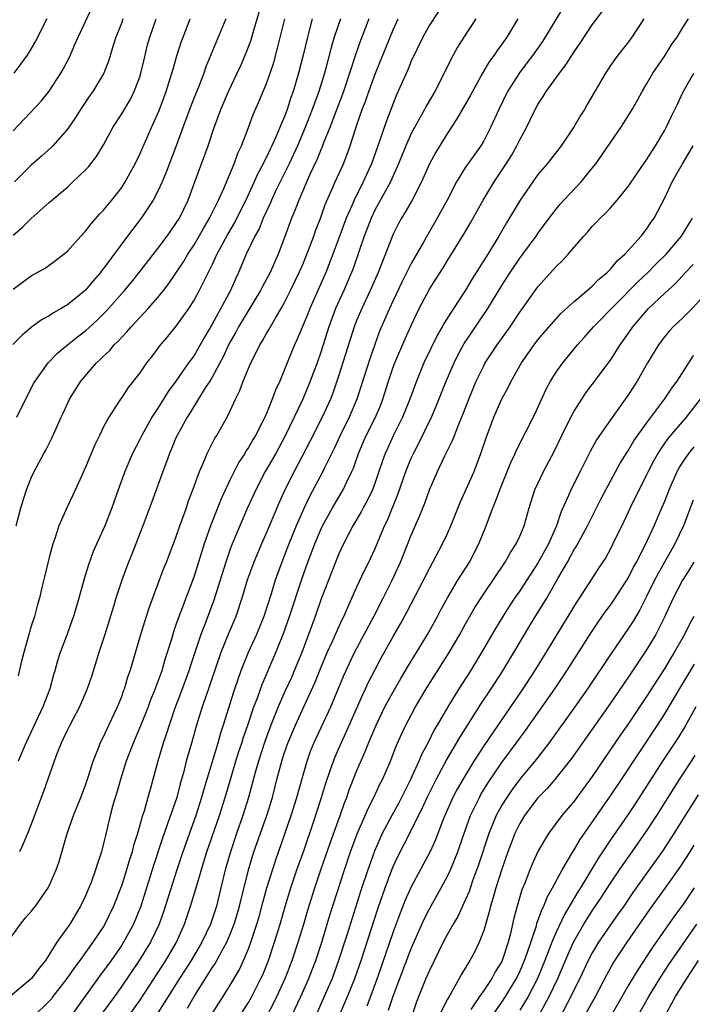
# Model space of a CAD drawing. Units: inches. Extents: x 2599874 to 2601000, y 1476000 to 1479000.
# Drawn here: x 2600492 to 2600566, y 1476188 to 1476297 of the extents above; entities that cross this region are included whole.
import ezdxf

# ---------------------------------------------------------------- set-up
doc = ezdxf.new("R2010")
doc.units = ezdxf.units.IN
doc.header["$MEASUREMENT"] = 0
doc.layers.add('LD25981476_2ft', color=206, linetype='Continuous')

msp = doc.modelspace()

# ---------------------------------------------------------------- linework, layer by layer
at = {"layer": 'LD25981476_2ft'}
for points, elevation in [([(2600538.85, 1476299.15), (2600537, 1476296.32), (2600536.27, 1476295), (2600535, 1476292.35), (2600534.61, 1476291.39), (2600533.38, 1476288.62), (2600533, 1476287.67), (2600532.26, 1476285.74), (2600531.49, 1476283.49), (2600530.61, 1476281), (2600530.1, 1476279.9), (2600529.7, 1476279), (2600528.68, 1476277), (2600528.47, 1476276.47), (2600527.82, 1476275), (2600527, 1476272.77), (2600526.33, 1476271), (2600525.54, 1476269), (2600523.79, 1476265), (2600523.57, 1476264.43), (2600522.4, 1476261.61), (2600522.1, 1476261), (2600521.28, 1476259), (2600521, 1476258.28), (2600520.46, 1476257), (2600519.99, 1476256.01), (2600519.63, 1476255), (2600519, 1476253.43), (2600518.81, 1476253), (2600518.63, 1476252.63), (2600517.78, 1476251), (2600517.48, 1476250.52), (2600517, 1476249.66), (2600516.73, 1476249.27), (2600516.59, 1476249), (2600515.95, 1476248.05), (2600515.43, 1476247), (2600515, 1476246.12), (2600514.01, 1476243.99), (2600512.81, 1476241), (2600512.11, 1476239), (2600511, 1476235.43), (2600509.53, 1476231.53), (2600509.23, 1476230.77), (2600509, 1476230.06), (2600508.72, 1476229.28), (2600508.49, 1476228.49), (2600508.03, 1476227), (2600507.77, 1476226.23), (2600507.43, 1476225), (2600507, 1476223.81), (2600506.77, 1476223.23), (2600506.7, 1476223), (2600506.2, 1476221.8), (2600505.91, 1476221), (2600505.09, 1476218.91), (2600504.28, 1476217), (2600503.51, 1476215), (2600502.86, 1476213), (2600502.46, 1476211.54), (2600502.29, 1476211), (2600502, 1476210), (2600501.74, 1476209), (2600501.2, 1476206.8), (2600501, 1476205.91), (2600500.76, 1476205), (2600500.31, 1476203.69), (2600500.12, 1476203), (2600499.62, 1476201.62), (2600499.38, 1476201), (2600499, 1476200.13), (2600498.46, 1476199), (2600497.28, 1476197), (2600495.85, 1476195), (2600495, 1476193.65), (2600494.57, 1476193), (2600493.87, 1476192.13), (2600493.05, 1476191), (2600489.76, 1476188.24)], 9774), ([(2600491, 1476284.64), (2600494.09, 1476287.91), (2600495, 1476289.02), (2600496.28, 1476291), (2600496.54, 1476291.46), (2600497.22, 1476292.78), (2600497.84, 1476294.16), (2600498.18, 1476295), (2600500.06, 1476299)], 9796), ([(2600491.41, 1476253), (2600493.27, 1476256.73), (2600493.43, 1476257), (2600494.87, 1476259), (2600495.92, 1476260.08), (2600497.01, 1476261), (2600498.11, 1476261.89), (2600499, 1476262.56), (2600500.28, 1476263.72), (2600501.28, 1476264.72), (2600503.31, 1476267), (2600504.08, 1476267.92), (2600504.94, 1476269), (2600507, 1476271.66), (2600508.01, 1476273), (2600509, 1476274.4), (2600509.37, 1476275), (2600510.35, 1476277), (2600511.1, 1476279), (2600511.6, 1476280.4), (2600511.83, 1476281), (2600512.55, 1476283), (2600513.21, 1476285), (2600513.94, 1476287), (2600514.8, 1476289), (2600515.77, 1476291), (2600516.16, 1476291.84), (2600516.76, 1476293.24), (2600517.29, 1476294.71), (2600517.52, 1476295.52), (2600518.55, 1476299)], 9786), ([(2600552.23, 1476299), (2600549.48, 1476294.52), (2600548.43, 1476293), (2600547.82, 1476292.18), (2600546.96, 1476291.04), (2600545.64, 1476289), (2600544.67, 1476287), (2600543.77, 1476285), (2600543, 1476283.54), (2600542.67, 1476283), (2600541, 1476280.63), (2600539.99, 1476279), (2600538.95, 1476277), (2600537.87, 1476275), (2600536.81, 1476273.19), (2600536.36, 1476272.36), (2600535, 1476269.98), (2600533.99, 1476268.01), (2600533, 1476265.9), (2600532.59, 1476265), (2600531.5, 1476262.5), (2600530.96, 1476261.04), (2600530.44, 1476259.56), (2600529, 1476255), (2600528.13, 1476253), (2600527.13, 1476251), (2600526.46, 1476249.54), (2600525.42, 1476247.42), (2600525.23, 1476247), (2600523.75, 1476244.25), (2600523.16, 1476243), (2600522.28, 1476241), (2600521.47, 1476239), (2600521, 1476237.75), (2600520.7, 1476237), (2600519.97, 1476235), (2600519.51, 1476233.51), (2600518.7, 1476231), (2600517.89, 1476229), (2600516.98, 1476227), (2600516.18, 1476225), (2600515.86, 1476224.14), (2600515.36, 1476222.64), (2600514.21, 1476219), (2600513.91, 1476218.09), (2600513.61, 1476217), (2600512.07, 1476211.93), (2600511.82, 1476211), (2600511.18, 1476209), (2600509.75, 1476205), (2600509.09, 1476203), (2600507.63, 1476198.37), (2600507.14, 1476197), (2600506.17, 1476195), (2600504.92, 1476193), (2600503, 1476190.14), (2600502.19, 1476189), (2600499.99, 1476186.01)], 9768), ([(2600490.39, 1476195), (2600491.81, 1476197), (2600492.35, 1476197.65), (2600493, 1476198.41), (2600493.25, 1476198.75), (2600493.47, 1476199), (2600494.88, 1476201), (2600495, 1476201.23), (2600495.75, 1476203), (2600496.08, 1476203.92), (2600496.99, 1476207), (2600497.67, 1476209), (2600498.48, 1476211), (2600499, 1476212.35), (2600499.34, 1476213.34), (2600499.85, 1476215), (2600500.44, 1476216.44), (2600500.64, 1476217), (2600501, 1476217.7), (2600501.59, 1476219), (2600502.54, 1476221), (2600503, 1476222.16), (2600503.21, 1476222.79), (2600503.31, 1476223), (2600503.68, 1476224.32), (2600503.93, 1476225), (2600505.1, 1476229), (2600505.55, 1476230.45), (2600506.04, 1476231.96), (2600507.67, 1476236.33), (2600507.95, 1476237), (2600509, 1476239.73), (2600509.44, 1476241), (2600509.7, 1476241.7), (2600510.15, 1476243), (2600510.35, 1476243.65), (2600510.87, 1476245), (2600511.59, 1476247), (2600512.06, 1476248.06), (2600512.44, 1476249), (2600512.62, 1476249.38), (2600513, 1476250.09), (2600513.3, 1476250.7), (2600513.5, 1476251), (2600514.77, 1476253.23), (2600515.41, 1476254.59), (2600515.58, 1476255), (2600516.04, 1476255.96), (2600516.43, 1476257), (2600517.28, 1476259), (2600517.55, 1476259.55), (2600518.28, 1476261), (2600518.56, 1476261.44), (2600519, 1476262.24), (2600519.28, 1476262.72), (2600519.43, 1476263), (2600520.03, 1476264.03), (2600520.62, 1476265), (2600521, 1476265.66), (2600521.67, 1476267), (2600522.62, 1476269), (2600523, 1476269.88), (2600523.75, 1476271.75), (2600524.22, 1476273), (2600524.41, 1476273.59), (2600525, 1476275.07), (2600525.5, 1476276.5), (2600526.3, 1476278.3), (2600526.59, 1476279), (2600527.5, 1476281), (2600527.93, 1476282.07), (2600528.26, 1476283), (2600528.84, 1476284.84), (2600529, 1476285.3), (2600529.59, 1476287), (2600529.99, 1476288.01), (2600530.32, 1476289), (2600531.04, 1476291), (2600533, 1476295.8), (2600533.55, 1476297)], 9776), ([(2600514.52, 1476297), (2600512.3, 1476291.7), (2600512.06, 1476291), (2600511.47, 1476289.47), (2600511, 1476288.32), (2600510.48, 1476287), (2600510.09, 1476285.91), (2600509.75, 1476285), (2600509.03, 1476282.97), (2600507.93, 1476280.07), (2600507.47, 1476279), (2600507, 1476277.98), (2600506.48, 1476277), (2600505.16, 1476275), (2600504.22, 1476273.78), (2600503.66, 1476273), (2600501, 1476269.43), (2600500.8, 1476269.2), (2600500.66, 1476269), (2600499.88, 1476268.12), (2600499, 1476267.04), (2600497, 1476265.42), (2600496.31, 1476265), (2600495.47, 1476264.53), (2600495, 1476264.21), (2600494.2, 1476263.8), (2600493.05, 1476262.95), (2600491.96, 1476262.04), (2600490.98, 1476261.02)], 9788), ([(2600491, 1476273.13), (2600492.02, 1476273.98), (2600493, 1476274.96), (2600495, 1476276.74), (2600497, 1476278.43), (2600497.62, 1476279), (2600499, 1476280.32), (2600499.33, 1476280.67), (2600500.21, 1476281.79), (2600501, 1476283.08), (2600502.04, 1476285), (2600503, 1476286.51), (2600503.93, 1476288.07), (2600504.39, 1476289), (2600505, 1476290.6), (2600505.13, 1476291), (2600505.48, 1476292.52), (2600505.87, 1476294.13), (2600506.12, 1476295), (2600506.81, 1476297)], 9792), ([(2600491, 1476267.16), (2600493, 1476268.62), (2600494.53, 1476269.47), (2600495.68, 1476270.32), (2600497, 1476271.36), (2600498.48, 1476273), (2600499, 1476273.55), (2600499.63, 1476274.37), (2600500.56, 1476275.44), (2600501, 1476275.89), (2600501.9, 1476277), (2600503, 1476278.39), (2600503.4, 1476279), (2600504.49, 1476281), (2600505, 1476282.05), (2600506.29, 1476285), (2600506.53, 1476285.47), (2600507.13, 1476286.87), (2600507.93, 1476289), (2600508.55, 1476291), (2600508.64, 1476291.36), (2600509.08, 1476292.92), (2600509.57, 1476294.43), (2600509.78, 1476295), (2600510.57, 1476297)], 9790), ([(2600494.74, 1476297), (2600493.46, 1476294.54), (2600493, 1476293.73), (2600492.55, 1476293), (2600491.09, 1476291)], 9798), ([(2600503.13, 1476297), (2600503, 1476296.62), (2600502.37, 1476295), (2600502.05, 1476294.05), (2600501.57, 1476292.43), (2600501.03, 1476291), (2600499.81, 1476289), (2600499.47, 1476288.53), (2600498.45, 1476287), (2600497.9, 1476286.1), (2600497, 1476284.81), (2600495.4, 1476283), (2600495.2, 1476282.8), (2600494.15, 1476281.85), (2600493, 1476280.84), (2600491.15, 1476279)], 9794), ([(2600491.35, 1476241), (2600491.87, 1476243), (2600492.28, 1476244.28), (2600492.48, 1476245), (2600493, 1476246.32), (2600493.32, 1476247), (2600494.41, 1476249), (2600494.63, 1476249.37), (2600495.3, 1476250.7), (2600495.75, 1476251.75), (2600496.32, 1476253), (2600496.54, 1476253.46), (2600497.22, 1476255), (2600498.48, 1476257), (2600500.23, 1476259), (2600500.63, 1476259.37), (2600501, 1476259.75), (2600501.65, 1476260.35), (2600502.18, 1476261), (2600502.6, 1476261.4), (2600503, 1476261.85), (2600503.58, 1476262.42), (2600504.05, 1476263), (2600505.92, 1476265), (2600507, 1476266.23), (2600507.61, 1476267), (2600508.21, 1476267.79), (2600509.82, 1476270.18), (2600510.31, 1476271), (2600511, 1476272.04), (2600511.56, 1476273), (2600512.07, 1476273.93), (2600512.71, 1476275), (2600513.69, 1476277), (2600514.28, 1476278.28), (2600515.43, 1476281), (2600515.84, 1476282.16), (2600516.25, 1476283), (2600517.02, 1476285), (2600517.54, 1476286.46), (2600518.16, 1476287.84), (2600519, 1476289.87), (2600519.41, 1476291), (2600519.8, 1476292.2), (2600520.22, 1476293.78), (2600521.02, 1476297)], 9784), ([(2600524.06, 1476297), (2600523.72, 1476295.72), (2600523.52, 1476295), (2600523.04, 1476293), (2600522.54, 1476291), (2600521.94, 1476289), (2600521.69, 1476288.31), (2600521.28, 1476287), (2600521, 1476286.23), (2600520.63, 1476285.37), (2600520.49, 1476285), (2600520.12, 1476284.12), (2600519.6, 1476283), (2600519.39, 1476282.61), (2600519, 1476281.75), (2600518.74, 1476281.26), (2600518.63, 1476281), (2600518.06, 1476279.94), (2600517.65, 1476279), (2600516.72, 1476277), (2600515.47, 1476274.53), (2600514.73, 1476273.27), (2600514.1, 1476272.1), (2600513.53, 1476271), (2600513, 1476269.86), (2600512.1, 1476268.1), (2600511.56, 1476267), (2600511, 1476265.98), (2600510.38, 1476265), (2600509, 1476263.05), (2600508.08, 1476261.92), (2600507.15, 1476260.85), (2600507, 1476260.62), (2600506.31, 1476259.69), (2600505.76, 1476259), (2600505, 1476257.92), (2600503.71, 1476256.29), (2600503, 1476255.18), (2600502.86, 1476255), (2600502.66, 1476254.66), (2600501.58, 1476253), (2600501, 1476251.93), (2600500.56, 1476251), (2600500.04, 1476249.96), (2600499, 1476247.5), (2600498.58, 1476246.58), (2600497.62, 1476244.38), (2600496.93, 1476243), (2600496.04, 1476241), (2600495.62, 1476239.62), (2600495.4, 1476239), (2600495, 1476237.5), (2600494.49, 1476235.51), (2600494.19, 1476234.19), (2600493.91, 1476233), (2600493.7, 1476232.3), (2600493.38, 1476231), (2600493, 1476229.91), (2600492.17, 1476227), (2600491.9, 1476225.9), (2600491.57, 1476224.43)], 9782), ([(2600527.16, 1476297), (2600526.49, 1476295), (2600526.15, 1476293.85), (2600525.56, 1476291.56), (2600525.4, 1476291), (2600524.77, 1476289), (2600524.29, 1476287.71), (2600524.06, 1476287), (2600523.29, 1476285), (2600522.43, 1476283), (2600521.49, 1476281), (2600520.05, 1476278.05), (2600519.55, 1476277), (2600519.4, 1476276.6), (2600518.64, 1476275), (2600518.18, 1476273.82), (2600517.72, 1476273), (2600516.77, 1476271), (2600515.91, 1476269), (2600515.62, 1476268.38), (2600515.01, 1476267), (2600513, 1476263.28), (2600512.15, 1476261.85), (2600511.68, 1476261), (2600511, 1476259.84), (2600510.64, 1476259.36), (2600510.4, 1476259), (2600509, 1476256.99), (2600508.14, 1476255.86), (2600507, 1476254.02), (2600506.34, 1476253), (2600505.22, 1476251), (2600505, 1476250.53), (2600504.19, 1476249), (2600503.33, 1476247), (2600502.6, 1476245), (2600501.9, 1476243), (2600501.14, 1476241), (2600499.84, 1476238.16), (2600499.32, 1476236.68), (2600498.86, 1476235.14), (2600498.26, 1476233), (2600497.66, 1476231), (2600497.5, 1476230.5), (2600496.97, 1476229.03), (2600496.21, 1476227), (2600495.91, 1476226.09), (2600495.61, 1476225), (2600495.46, 1476224.54), (2600495.06, 1476223), (2600494.29, 1476221), (2600492.41, 1476217), (2600491.57, 1476215)], 9780), ([(2600530.3, 1476297), (2600529.37, 1476294.63), (2600528.86, 1476293.14), (2600528.17, 1476291), (2600527.5, 1476289), (2600526, 1476285), (2600525.31, 1476283.31), (2600525.14, 1476282.86), (2600525, 1476282.56), (2600524.55, 1476281.45), (2600523.75, 1476279.75), (2600522.56, 1476277), (2600522.14, 1476275.85), (2600521.78, 1476275), (2600521, 1476272.84), (2600520.28, 1476271), (2600519.39, 1476269), (2600518.56, 1476267.44), (2600518.35, 1476267), (2600515.91, 1476263), (2600515.6, 1476262.4), (2600515, 1476261.35), (2600514.82, 1476261), (2600514.25, 1476259.75), (2600513, 1476257.44), (2600512.73, 1476257), (2600512.24, 1476256.24), (2600510.54, 1476253.46), (2600510.22, 1476253), (2600509.12, 1476251), (2600509, 1476250.73), (2600508.49, 1476249.51), (2600508.27, 1476249), (2600507.94, 1476248.06), (2600507.53, 1476247), (2600506.34, 1476243.66), (2600505.34, 1476241), (2600504.57, 1476239), (2600504.13, 1476237.87), (2600503.76, 1476237), (2600503.01, 1476235), (2600502.37, 1476233), (2600502.11, 1476232.11), (2600501.14, 1476229), (2600500.49, 1476227), (2600499.65, 1476224.35), (2600499.2, 1476223), (2600498.34, 1476221), (2600497.27, 1476219), (2600497, 1476218.48), (2600496.53, 1476217.47), (2600496.3, 1476217), (2600495.83, 1476215.83), (2600495.53, 1476215), (2600494.35, 1476211.65), (2600493, 1476208.03), (2600492.6, 1476207), (2600492.13, 1476205.87), (2600491.71, 1476205)], 9778), ([(2600542.12, 1476297), (2600540.79, 1476295), (2600540.11, 1476293.89), (2600539.39, 1476292.61), (2600538.65, 1476291), (2600537.61, 1476289), (2600536.63, 1476287.37), (2600536.45, 1476287), (2600535.35, 1476285), (2600535, 1476284.34), (2600534.4, 1476283), (2600533.59, 1476281), (2600532.69, 1476279), (2600532.28, 1476278.28), (2600531, 1476275.94), (2600530.55, 1476275), (2600530.14, 1476273.86), (2600529.8, 1476273), (2600528.56, 1476269.44), (2600528.39, 1476269), (2600527.53, 1476267), (2600526.63, 1476265), (2600525.88, 1476263), (2600525, 1476260.18), (2600524.59, 1476259), (2600523.84, 1476257), (2600523.01, 1476255), (2600522.07, 1476253), (2600521.07, 1476250.93), (2600520.02, 1476249), (2600518.87, 1476247), (2600517.82, 1476245), (2600516.91, 1476243), (2600516.04, 1476241), (2600515.22, 1476239), (2600515, 1476238.42), (2600514.5, 1476237), (2600513.2, 1476232.8), (2600512.22, 1476230.22), (2600511.73, 1476229), (2600510.55, 1476225.45), (2600510.42, 1476225), (2600509.5, 1476222.5), (2600508.88, 1476220.88), (2600508.23, 1476219), (2600507.95, 1476218.05), (2600507.58, 1476217), (2600507, 1476215), (2600506.46, 1476213), (2600506.13, 1476211.87), (2600505.9, 1476211), (2600505.47, 1476209.47), (2600505.31, 1476209), (2600504.74, 1476207), (2600504.32, 1476205.68), (2600504.16, 1476205), (2600503.87, 1476204.13), (2600503.54, 1476203), (2600503, 1476201.31), (2600502.1, 1476199), (2600501.15, 1476197), (2600501, 1476196.76), (2600499.83, 1476195), (2600498.36, 1476193), (2600497.77, 1476192.23), (2600496.95, 1476191), (2600495.41, 1476189), (2600495.23, 1476188.77), (2600495, 1476188.51), (2600493.22, 1476186.78)], 9772), ([(2600546.79, 1476297), (2600545.54, 1476295), (2600545, 1476294.23), (2600544.48, 1476293.52), (2600544.15, 1476293), (2600543.66, 1476292.34), (2600542.87, 1476291), (2600541.75, 1476289), (2600541.5, 1476288.5), (2600540.05, 1476285.95), (2600539, 1476284.37), (2600537.71, 1476282.29), (2600537.02, 1476280.98), (2600536.12, 1476279), (2600535.08, 1476277), (2600534.34, 1476275.66), (2600533.93, 1476275), (2600533.6, 1476274.4), (2600533, 1476273.23), (2600531.33, 1476269), (2600530.47, 1476267), (2600529.52, 1476265), (2600529, 1476263.77), (2600528.7, 1476263), (2600527, 1476257.65), (2600526.33, 1476255.67), (2600526.07, 1476255), (2600525.16, 1476253), (2600523.75, 1476250.25), (2600522.04, 1476247), (2600521.04, 1476245), (2600520.4, 1476243.6), (2600519.8, 1476242.2), (2600519, 1476240.26), (2600518.44, 1476239), (2600517.6, 1476237), (2600516.86, 1476235), (2600516.27, 1476233), (2600515.61, 1476231), (2600514.83, 1476229.17), (2600513.94, 1476227), (2600512.19, 1476221.81), (2600511.9, 1476221), (2600511.27, 1476219), (2600510.7, 1476217), (2600510.14, 1476215), (2600509.86, 1476213.86), (2600509.48, 1476212.52), (2600509.08, 1476211), (2600508.08, 1476208.08), (2600507.5, 1476206.5), (2600506.52, 1476203.48), (2600505.12, 1476199), (2600504.31, 1476197), (2600503.21, 1476195), (2600503, 1476194.67), (2600501.83, 1476193), (2600501, 1476191.84), (2600500.63, 1476191.37), (2600500.36, 1476191), (2600497.51, 1476187)], 9770), ([(2600503.87, 1476187), (2600505, 1476188.58), (2600507.86, 1476193), (2600509.05, 1476195), (2600509.95, 1476197), (2600510.62, 1476199), (2600511.29, 1476201.29), (2600512.15, 1476204.15), (2600512.42, 1476205), (2600513.81, 1476209), (2600514.44, 1476211), (2600515.01, 1476213), (2600515.61, 1476215), (2600515.94, 1476216.06), (2600516.27, 1476217), (2600516.44, 1476217.56), (2600516.95, 1476219), (2600517.61, 1476221), (2600518.01, 1476222.01), (2600518.52, 1476223.48), (2600520.04, 1476227), (2600520.88, 1476229.12), (2600521.53, 1476231), (2600522.89, 1476235.11), (2600523.58, 1476237), (2600524.33, 1476239), (2600525, 1476240.59), (2600525.19, 1476241), (2600526.28, 1476243), (2600527.47, 1476245), (2600527.87, 1476245.87), (2600528.43, 1476247), (2600528.61, 1476247.39), (2600529.18, 1476249), (2600530.03, 1476251), (2600531.03, 1476253), (2600531.62, 1476254.38), (2600531.87, 1476255), (2600532.5, 1476257), (2600533, 1476258.53), (2600533.17, 1476259), (2600534.33, 1476261.67), (2600535, 1476263.14), (2600535.87, 1476265), (2600537, 1476267.14), (2600537.73, 1476268.27), (2600538.51, 1476269.49), (2600539, 1476270.32), (2600540.79, 1476273.21), (2600541.53, 1476274.47), (2600542.93, 1476277), (2600544.17, 1476279), (2600545.5, 1476281), (2600546.07, 1476281.93), (2600546.68, 1476283), (2600547, 1476283.65), (2600547.73, 1476285), (2600548.15, 1476285.85), (2600548.69, 1476287), (2600549, 1476287.56), (2600549.58, 1476288.42), (2600549.92, 1476289), (2600551.36, 1476291), (2600552.08, 1476291.92), (2600553, 1476293.38), (2600553.66, 1476294.34), (2600555, 1476296.35), (2600556.14, 1476297.86)], 9766), ([(2600560.69, 1476297), (2600559.38, 1476295), (2600559, 1476294.48), (2600557.84, 1476293), (2600557, 1476291.84), (2600556.45, 1476291), (2600554.45, 1476287.55), (2600554.13, 1476287), (2600553.68, 1476286.32), (2600553, 1476285.12), (2600551.56, 1476283), (2600550.01, 1476281), (2600549, 1476279.8), (2600548.42, 1476279), (2600547.04, 1476277), (2600545.52, 1476274.48), (2600544.66, 1476273), (2600544.16, 1476272.16), (2600543.45, 1476271), (2600541.72, 1476268.28), (2600541, 1476267.04), (2600539.65, 1476265), (2600538.62, 1476263.38), (2600538.42, 1476263), (2600537.9, 1476262.1), (2600536.4, 1476259), (2600535.58, 1476257), (2600534.85, 1476255), (2600534.04, 1476253), (2600533, 1476250.93), (2600532.39, 1476249.61), (2600532.12, 1476249), (2600531.82, 1476248.18), (2600531.43, 1476247), (2600531, 1476245.78), (2600530.71, 1476245), (2600530.17, 1476243.83), (2600529.69, 1476243), (2600529.46, 1476242.54), (2600528.55, 1476241), (2600527.52, 1476239), (2600527, 1476237.9), (2600526.63, 1476237), (2600525.84, 1476235), (2600525.06, 1476232.94), (2600524.38, 1476231), (2600524, 1476230), (2600523.65, 1476229), (2600522.89, 1476227), (2600522.07, 1476225), (2600521.75, 1476224.25), (2600521, 1476222.63), (2600520.29, 1476221), (2600519.49, 1476219), (2600518.82, 1476217.18), (2600518.11, 1476215), (2600517.74, 1476213.74), (2600517.02, 1476211), (2600516.4, 1476209), (2600515.69, 1476207), (2600515.01, 1476205), (2600514.44, 1476203), (2600513.97, 1476201), (2600513.47, 1476199), (2600512.81, 1476197), (2600511.87, 1476195), (2600510.68, 1476193), (2600509.39, 1476191), (2600508.15, 1476189), (2600507, 1476187.2)], 9764), ([(2600510.27, 1476187.73), (2600511, 1476189.01), (2600513, 1476192.17), (2600513.34, 1476192.66), (2600514.11, 1476194.11), (2600514.62, 1476195), (2600515, 1476195.89), (2600515.44, 1476197), (2600515.8, 1476198.2), (2600516.02, 1476199), (2600517.01, 1476203), (2600517.62, 1476205), (2600519.03, 1476209), (2600519.65, 1476211), (2600520.15, 1476213), (2600520.68, 1476215), (2600521, 1476215.98), (2600521.36, 1476217), (2600522.2, 1476219), (2600523.13, 1476221), (2600524.34, 1476223.66), (2600525, 1476225.33), (2600525.71, 1476227), (2600526.32, 1476228.32), (2600526.73, 1476229.27), (2600527.36, 1476230.64), (2600527.55, 1476231), (2600527.97, 1476232.03), (2600528.44, 1476233), (2600529, 1476234.25), (2600529.87, 1476236.13), (2600530.32, 1476237), (2600530.54, 1476237.46), (2600531, 1476238.49), (2600532.04, 1476241), (2600532.36, 1476241.64), (2600533.52, 1476244.48), (2600534.39, 1476247), (2600535, 1476248.49), (2600535.23, 1476249), (2600535.85, 1476250.15), (2600537.22, 1476253), (2600537.76, 1476254.24), (2600538.84, 1476257), (2600539.72, 1476259), (2600540.15, 1476259.85), (2600540.86, 1476261.14), (2600541.66, 1476262.34), (2600542.11, 1476263), (2600543.46, 1476265), (2600545, 1476267.57), (2600545.93, 1476269), (2600547, 1476270.57), (2600547.33, 1476271), (2600548.8, 1476273), (2600549, 1476273.3), (2600550.24, 1476275), (2600551, 1476276), (2600551.46, 1476276.54), (2600551.87, 1476277), (2600553.77, 1476279), (2600555, 1476280.51), (2600555.38, 1476281), (2600556.06, 1476281.94), (2600557, 1476283.36), (2600558.16, 1476285), (2600558.49, 1476285.51), (2600559.41, 1476287), (2600559.98, 1476288.02), (2600560.52, 1476289), (2600561, 1476289.78), (2600561.7, 1476291), (2600563, 1476292.92), (2600563.8, 1476294.2), (2600564.36, 1476295), (2600565, 1476296.04), (2600565.64, 1476297)], 9762), ([(2600512.94, 1476187), (2600513.73, 1476188.27), (2600514.21, 1476189), (2600515, 1476190.27), (2600516, 1476192), (2600516.47, 1476193), (2600517, 1476194.26), (2600517.28, 1476195), (2600517.94, 1476197), (2600518.18, 1476197.82), (2600518.6, 1476199.4), (2600519.03, 1476201), (2600520, 1476204), (2600521.71, 1476209), (2600522.35, 1476211), (2600523, 1476213.36), (2600523.48, 1476215), (2600523.88, 1476216.12), (2600524.24, 1476217), (2600526.1, 1476221), (2600526.37, 1476221.63), (2600527.53, 1476224.47), (2600528.16, 1476225.84), (2600528.73, 1476227), (2600530.86, 1476231), (2600531.88, 1476233), (2600532.89, 1476235), (2600533.56, 1476236.44), (2600533.8, 1476237), (2600535, 1476239.99), (2600535.92, 1476242.08), (2600536.49, 1476243.51), (2600537.02, 1476245), (2600537.91, 1476247), (2600538.72, 1476248.72), (2600539.56, 1476250.44), (2600539.76, 1476251), (2600540.24, 1476252.24), (2600540.7, 1476253.3), (2600541.34, 1476255), (2600542.17, 1476257), (2600543, 1476258.67), (2600543.18, 1476259), (2600544.49, 1476261), (2600545.93, 1476263), (2600547, 1476264.61), (2600549, 1476267.42), (2600551, 1476269.65), (2600551.7, 1476270.3), (2600552.32, 1476271), (2600553, 1476271.8), (2600554.06, 1476273), (2600554.51, 1476273.49), (2600555, 1476274.07), (2600555.46, 1476274.54), (2600555.86, 1476275), (2600556.45, 1476275.55), (2600557, 1476276.15), (2600557.74, 1476277), (2600559, 1476278.52), (2600560, 1476280), (2600561, 1476281.43), (2600561.97, 1476283), (2600563, 1476284.71), (2600563.16, 1476285), (2600563.75, 1476286.25), (2600564.12, 1476287), (2600564.4, 1476287.6), (2600565.05, 1476288.95), (2600566.22, 1476291)], 9760), ([(2600515.7, 1476186.3), (2600517, 1476188.35), (2600517.37, 1476189), (2600518.39, 1476191), (2600518.58, 1476191.42), (2600519.22, 1476193), (2600519.9, 1476195), (2600520.52, 1476197), (2600521.06, 1476198.94), (2600521.69, 1476201), (2600522.37, 1476203), (2600523.12, 1476205.12), (2600524.15, 1476208.15), (2600525.07, 1476211), (2600525.52, 1476212.48), (2600526.08, 1476214.08), (2600526.39, 1476215), (2600526.57, 1476215.43), (2600527.24, 1476217), (2600527.8, 1476218.2), (2600529.63, 1476222.37), (2600529.94, 1476223), (2600530.27, 1476223.73), (2600531, 1476225.15), (2600531.65, 1476226.35), (2600533, 1476228.78), (2600533.82, 1476230.18), (2600534.52, 1476231.48), (2600536.35, 1476235), (2600537, 1476236.31), (2600538.46, 1476239), (2600539, 1476240.15), (2600539.37, 1476241), (2600540.4, 1476243.6), (2600541.94, 1476247), (2600542.7, 1476249), (2600543.26, 1476250.74), (2600544.11, 1476253), (2600545, 1476255.03), (2600545.7, 1476256.3), (2600546.03, 1476257), (2600547.17, 1476259), (2600548.58, 1476261), (2600549, 1476261.54), (2600549.66, 1476262.34), (2600551, 1476263.88), (2600551.54, 1476264.46), (2600553, 1476265.78), (2600554.45, 1476267), (2600554.73, 1476267.27), (2600555, 1476267.48), (2600555.74, 1476268.26), (2600556.64, 1476269), (2600556.81, 1476269.19), (2600557, 1476269.36), (2600557.73, 1476270.27), (2600558.6, 1476271), (2600560.39, 1476273), (2600561, 1476273.79), (2600561.47, 1476274.53), (2600561.82, 1476275), (2600563, 1476277.24), (2600563.84, 1476279), (2600564.95, 1476281), (2600566.16, 1476283)], 9758), ([(2600519.09, 1476186.91), (2600519.77, 1476188.23), (2600520.14, 1476189), (2600521.07, 1476191), (2600521.84, 1476193), (2600522.51, 1476195), (2600523.13, 1476197), (2600523.55, 1476198.45), (2600524.34, 1476201), (2600525.02, 1476203), (2600526.05, 1476205.95), (2600527.14, 1476209), (2600527.61, 1476210.39), (2600527.86, 1476211), (2600528.15, 1476211.85), (2600529, 1476213.97), (2600529.92, 1476216.08), (2600530.28, 1476217), (2600530.5, 1476217.5), (2600531.12, 1476219), (2600532.09, 1476221), (2600533, 1476222.67), (2600533.85, 1476224.15), (2600534.59, 1476225.41), (2600535.58, 1476227), (2600536.79, 1476229), (2600537.89, 1476231), (2600538.27, 1476231.73), (2600539, 1476233.05), (2600540.16, 1476235), (2600541.42, 1476237), (2600542.46, 1476239), (2600543, 1476240.38), (2600543.26, 1476241), (2600544.02, 1476243), (2600544.32, 1476243.68), (2600544.78, 1476245), (2600545.99, 1476248.01), (2600546.46, 1476249), (2600546.62, 1476249.38), (2600548.66, 1476253.34), (2600549.91, 1476256.09), (2600550.39, 1476257), (2600551, 1476257.98), (2600551.73, 1476259), (2600553.38, 1476261), (2600554.15, 1476261.85), (2600555.14, 1476263), (2600560.04, 1476267.96), (2600561.14, 1476269), (2600562.06, 1476269.94), (2600563.15, 1476271), (2600564.86, 1476273), (2600566.07, 1476275)], 9756), ([(2600521.85, 1476187), (2600522.79, 1476189), (2600523.68, 1476191), (2600524.05, 1476191.95), (2600524.44, 1476193), (2600525.1, 1476195), (2600526.01, 1476197.99), (2600527.61, 1476203), (2600528.3, 1476205), (2600529.03, 1476206.97), (2600529.9, 1476209), (2600530.22, 1476209.78), (2600530.86, 1476211), (2600531.54, 1476212.46), (2600531.83, 1476213), (2600532.7, 1476215), (2600533.34, 1476216.66), (2600533.95, 1476218.05), (2600534.39, 1476219), (2600535.46, 1476221), (2600536.64, 1476223), (2600539.17, 1476227), (2600540.35, 1476229), (2600541, 1476230.17), (2600542.03, 1476231.97), (2600543, 1476233.49), (2600545.38, 1476237), (2600545.95, 1476238.05), (2600546.59, 1476239), (2600547, 1476239.87), (2600547.48, 1476241), (2600548.03, 1476243), (2600548.66, 1476245), (2600549.62, 1476247), (2600550.79, 1476249.21), (2600551.63, 1476251), (2600552.63, 1476253), (2600553, 1476253.67), (2600553.85, 1476255), (2600554.3, 1476255.7), (2600555, 1476256.6), (2600557, 1476259.31), (2600558.08, 1476261), (2600559, 1476262.28), (2600559.49, 1476263), (2600561, 1476264.77), (2600561.21, 1476265), (2600563, 1476266.7), (2600564.21, 1476267.79), (2600565.3, 1476269), (2600566.13, 1476269.87)], 9754), ([(2600567, 1476266.04), (2600566.02, 1476265), (2600565, 1476263.98), (2600563.95, 1476263), (2600563.5, 1476262.5), (2600563, 1476261.92), (2600562.3, 1476261), (2600561.09, 1476259), (2600559.95, 1476257), (2600559, 1476255.52), (2600558.65, 1476255), (2600557, 1476252.72), (2600555.8, 1476251), (2600555.48, 1476250.52), (2600554.78, 1476249.22), (2600554.1, 1476247.9), (2600553.66, 1476247), (2600552.62, 1476245), (2600552.36, 1476244.36), (2600551.51, 1476242.49), (2600551.05, 1476241), (2600550.17, 1476239), (2600549.03, 1476236.97), (2600547, 1476233.82), (2600546.42, 1476233), (2600545.85, 1476232.15), (2600545.12, 1476231), (2600544.32, 1476229.68), (2600542.77, 1476227), (2600541.53, 1476225), (2600540.24, 1476223), (2600539.02, 1476221), (2600537.87, 1476219), (2600537.54, 1476218.46), (2600536.81, 1476217), (2600536.17, 1476215.83), (2600535.84, 1476215), (2600534.92, 1476213), (2600534.27, 1476211.73), (2600533.92, 1476211), (2600533.61, 1476210.39), (2600532.84, 1476209), (2600531.78, 1476207), (2600530.92, 1476205.08), (2600530.18, 1476203), (2600529.4, 1476200.6), (2600527.91, 1476195.91), (2600526.97, 1476193), (2600526.25, 1476191), (2600525.39, 1476189), (2600524.48, 1476187)], 9752), ([(2600527.05, 1476186.95), (2600527.96, 1476189), (2600528.76, 1476191), (2600529.45, 1476193), (2600531.31, 1476198.69), (2600532.11, 1476201), (2600532.85, 1476203), (2600533, 1476203.36), (2600533.52, 1476204.48), (2600535, 1476207.36), (2600535.81, 1476209), (2600536.21, 1476209.79), (2600536.75, 1476211), (2600537, 1476211.51), (2600537.76, 1476213), (2600538.89, 1476215.11), (2600540, 1476217), (2600540.36, 1476217.64), (2600542.7, 1476221.3), (2600543.82, 1476223), (2600545.11, 1476225), (2600546.33, 1476227), (2600548.07, 1476229.93), (2600549, 1476231.42), (2600549.96, 1476233), (2600551.2, 1476235.2), (2600552.25, 1476237), (2600553, 1476238.38), (2600553.25, 1476238.75), (2600554.48, 1476241), (2600555.98, 1476244.02), (2600556.49, 1476245), (2600558.08, 1476247.92), (2600558.84, 1476249.16), (2600559, 1476249.38), (2600559.6, 1476250.4), (2600561, 1476252.36), (2600562.98, 1476255), (2600563.78, 1476256.22), (2600564.37, 1476257), (2600566.17, 1476259.83)], 9750), ([(2600566.93, 1476255), (2600565.37, 1476253), (2600563.36, 1476250.64), (2600562.52, 1476249.48), (2600562.23, 1476249), (2600561.79, 1476248.21), (2600561.17, 1476247), (2600561, 1476246.63), (2600560.17, 1476245), (2600559.79, 1476244.21), (2600559.19, 1476243), (2600558.5, 1476241.5), (2600557.28, 1476239), (2600557, 1476238.46), (2600556.48, 1476237.52), (2600555.68, 1476236.32), (2600554.59, 1476234.6), (2600553.56, 1476233), (2600553.33, 1476232.67), (2600549.87, 1476227), (2600548.61, 1476225), (2600547.31, 1476223), (2600545.97, 1476221), (2600543, 1476216.71), (2600541.9, 1476215), (2600540.69, 1476213), (2600540.08, 1476211.92), (2600539.6, 1476211), (2600538.7, 1476209), (2600538.5, 1476208.5), (2600537.67, 1476206.33), (2600537.04, 1476204.96), (2600535, 1476201.14), (2600534.34, 1476199.66), (2600533.77, 1476198.23), (2600533, 1476196.14), (2600531.34, 1476191.34), (2600530.48, 1476189), (2600530.07, 1476187.93)], 9748), ([(2600532.5, 1476187.5), (2600533, 1476189.04), (2600533.73, 1476191), (2600535, 1476194.3), (2600536.43, 1476197.57), (2600537, 1476198.7), (2600538.3, 1476201), (2600539, 1476202.29), (2600539.33, 1476203), (2600540.14, 1476205), (2600540.72, 1476206.72), (2600541.55, 1476209), (2600542.52, 1476211), (2600542.69, 1476211.31), (2600543.44, 1476212.56), (2600545, 1476214.87), (2600546.6, 1476217), (2600547.62, 1476218.38), (2600549.46, 1476221), (2600550.85, 1476223), (2600552.2, 1476225), (2600554.84, 1476229.16), (2600555.65, 1476230.35), (2600556.47, 1476231.53), (2600557, 1476232.24), (2600557.31, 1476232.69), (2600558.81, 1476235), (2600559, 1476235.31), (2600559.57, 1476236.43), (2600559.88, 1476237), (2600560.9, 1476239), (2600561.82, 1476241), (2600562.69, 1476243), (2600563, 1476243.74), (2600563.49, 1476245), (2600564.38, 1476247), (2600564.6, 1476247.4), (2600565, 1476248.03), (2600565.67, 1476249), (2600566.27, 1476249.73)], 9746), ([(2600566.15, 1476243.85), (2600565.06, 1476241), (2600564.13, 1476239), (2600562.27, 1476235.73), (2600561.89, 1476235), (2600561, 1476233.19), (2600560.26, 1476231.74), (2600559.51, 1476230.49), (2600559, 1476229.69), (2600557.09, 1476226.9), (2600554.48, 1476223), (2600553.07, 1476221), (2600550.19, 1476217), (2600548.81, 1476215.19), (2600547, 1476213.03), (2600546.13, 1476211.87), (2600545.54, 1476211), (2600545, 1476210.13), (2600544.59, 1476209.41), (2600544.38, 1476209), (2600543.56, 1476207), (2600542.43, 1476203.57), (2600541.78, 1476201.78), (2600541.39, 1476200.61), (2600541, 1476199.71), (2600540.14, 1476197.86), (2600539.63, 1476197), (2600539, 1476195.88), (2600538.54, 1476195), (2600537, 1476191.88), (2600536.62, 1476191), (2600535.57, 1476188.43), (2600535.08, 1476187)], 9744), ([(2600566.21, 1476237), (2600565.76, 1476236.24), (2600564.96, 1476235), (2600563.92, 1476233), (2600563.02, 1476231), (2600562.01, 1476229), (2600561, 1476227.31), (2600559, 1476224.33), (2600557, 1476221.43), (2600552.69, 1476215.31), (2600550.87, 1476213), (2600550.01, 1476211.99), (2600549, 1476210.96), (2600547.51, 1476209), (2600547, 1476208.14), (2600546.45, 1476207), (2600546.04, 1476205.96), (2600545.68, 1476205), (2600545, 1476203.08), (2600544.34, 1476201), (2600544.06, 1476199.94), (2600543.75, 1476199), (2600543.62, 1476198.38), (2600543, 1476196.3), (2600542.51, 1476195), (2600542.01, 1476193.99), (2600541.48, 1476193), (2600540.54, 1476191.46), (2600540.3, 1476191), (2600539.4, 1476189.4), (2600539, 1476188.72), (2600538.13, 1476187)], 9742), ([(2600566.23, 1476231), (2600565.78, 1476230.22), (2600565.18, 1476229), (2600564.04, 1476227), (2600563.64, 1476226.36), (2600563, 1476225.29), (2600561, 1476222.15), (2600559, 1476219.18), (2600558.1, 1476217.9), (2600555, 1476213.33), (2600553, 1476210.6), (2600551.65, 1476209), (2600550.17, 1476207), (2600549.71, 1476206.29), (2600549, 1476205.02), (2600548.36, 1476203.64), (2600548.09, 1476203), (2600547.53, 1476201.53), (2600547.22, 1476200.78), (2600546.76, 1476199.24), (2600546.33, 1476197.67), (2600545.97, 1476195.97), (2600545.71, 1476195), (2600545.09, 1476193.09), (2600545, 1476192.88), (2600544.28, 1476191.72), (2600543.9, 1476191), (2600543, 1476189.68), (2600542.52, 1476189), (2600541.57, 1476187.57)], 9740), ([(2600543.59, 1476186.41), (2600545, 1476188.38), (2600545.42, 1476189), (2600546.62, 1476191), (2600547, 1476191.79), (2600547.52, 1476193), (2600547.81, 1476193.81), (2600548.82, 1476196.82), (2600548.89, 1476197.11), (2600549, 1476197.38), (2600549.42, 1476198.58), (2600549.63, 1476199), (2600550.01, 1476199.99), (2600550.59, 1476201), (2600551.68, 1476203), (2600552.86, 1476205), (2600553, 1476205.22), (2600553.65, 1476206.35), (2600557, 1476211.18), (2600558.23, 1476213), (2600562.21, 1476219), (2600563, 1476220.23), (2600564.78, 1476223.22), (2600566.29, 1476225.71)], 9738), ([(2600566.44, 1476221), (2600565.21, 1476218.79), (2600564.44, 1476217.56), (2600562.76, 1476215), (2600561, 1476212.24), (2600559.72, 1476210.28), (2600558.92, 1476209.08), (2600557, 1476206.3), (2600555.68, 1476204.32), (2600553.68, 1476201), (2600553.41, 1476200.59), (2600551.92, 1476198.08), (2600551, 1476196.12), (2600550.53, 1476195), (2600550.25, 1476194.25), (2600549.76, 1476193), (2600548.93, 1476191), (2600547.91, 1476189), (2600547, 1476187.5)], 9736), ([(2600549.1, 1476186.9), (2600550.24, 1476189), (2600551.19, 1476191), (2600552.33, 1476193.67), (2600552.93, 1476195), (2600554.08, 1476197), (2600554.42, 1476197.58), (2600555, 1476198.46), (2600556.02, 1476199.98), (2600557, 1476201.52), (2600558, 1476203), (2600558.4, 1476203.6), (2600559.42, 1476205), (2600561, 1476207.26), (2600562.12, 1476209), (2600564.64, 1476213), (2600566.36, 1476215.64)], 9734), ([(2600566.7, 1476211.3), (2600564.01, 1476207), (2600562.83, 1476205.17), (2600559.49, 1476200.51), (2600558.47, 1476199), (2600557.87, 1476198.13), (2600557, 1476196.91), (2600555.7, 1476195), (2600555, 1476193.85), (2600554.56, 1476193), (2600553.62, 1476191), (2600553, 1476189.77), (2600552.64, 1476189), (2600551.38, 1476186.62)], 9732), ([(2600554.23, 1476187), (2600555.34, 1476189), (2600556.6, 1476191.4), (2600557.32, 1476192.68), (2600558.86, 1476195), (2600561.37, 1476198.63), (2600562.2, 1476199.8), (2600563.08, 1476201), (2600564.72, 1476203.28), (2600565.81, 1476205), (2600566.26, 1476205.74)], 9730), ([(2600566.24, 1476201), (2600565, 1476199.15), (2600564.09, 1476197.91), (2600561.62, 1476194.38), (2600560.03, 1476191.97), (2600559, 1476190.25), (2600557.09, 1476186.91)], 9728), ([(2600560.12, 1476187), (2600561.26, 1476189), (2600562.47, 1476191), (2600563.47, 1476192.53), (2600566.56, 1476197)], 9726), ([(2600563.23, 1476187.23), (2600564.21, 1476189), (2600565.43, 1476191), (2600566.75, 1476193)], 9724)]:
    msp.add_lwpolyline(points, dxfattribs=dict(at, elevation=elevation))

doc.saveas('drawing.dxf')
